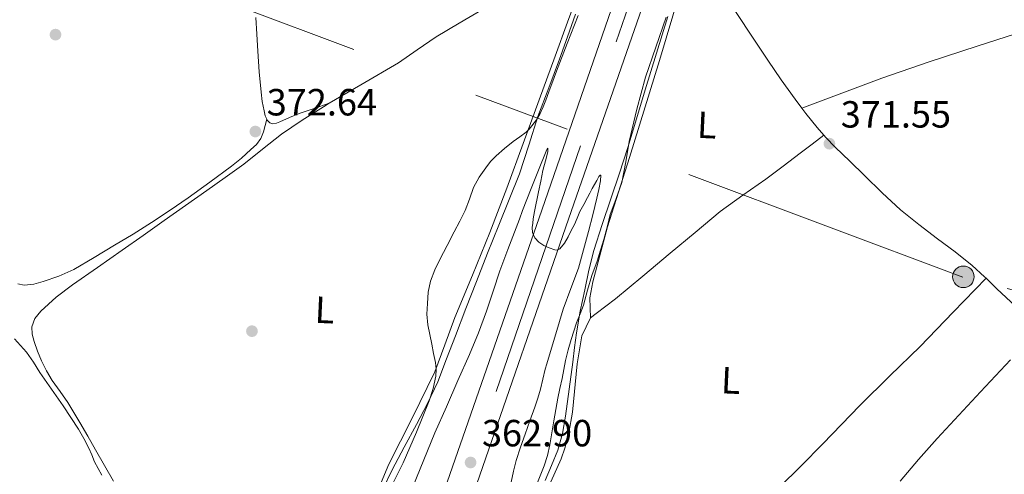
# Model space of a CAD drawing. Units: metres. Extents: x 559912 to 566803, y 4700931 to 4705619.
# Drawn here: x 560563 to 560824, y 4701635 to 4701755 of the extents above; entities that cross this region are included whole.
import ezdxf
from ezdxf.enums import TextEntityAlignment as Align

# ---------------------------------------------------------------- set-up
doc = ezdxf.new("R2010")
doc.units = ezdxf.units.M
doc.header["$MEASUREMENT"] = 0
doc.linetypes.add('DGN Style 4', pattern=[137.607551, 68.7608, -34.3804, 0.08595100000000001, -34.3804])
doc.linetypes.add('DGN Style 7', pattern=[171.90200000000002, 77.3559, -34.3804, 25.7853, -34.3804])
for name, color, linetype, lineweight in [('Nivel 17', 7, 'Continuous', 0), ('Nivel 21', 7, 'Continuous', 0), ('Nivel 23', 7, 'Continuous', 0), ('Nivel 32', 7, 'Continuous', 0), ('Nivel 36', 7, 'Continuous', 0), ('Nivel 37', 7, 'Continuous', 0), ('Nivel 41', 7, 'Continuous', 0), ('Nivel 5', 7, 'Continuous', 0), ('Nivel 54', 7, 'Continuous', 0), ('Nivel 6', 7, 'Continuous', 0), ('Nivel 7', 7, 'Continuous', 0)]:
    doc.layers.add(name, color=color, linetype=linetype, lineweight=lineweight)
doc.styles.add('Style-Arial', font='txt')
doc.styles.add('Style-Arial Narrow', font='txt')

# ---------------------------------------------------------------- blocks, each defined once
blk = doc.blocks.new('5PATER')
at = {"layer": 'Nivel 7', "linetype": 'Continuous', "lineweight": 0}
h = blk.add_hatch(color=51, dxfattribs=at)
edge = h.paths.add_edge_path()
edge.add_ellipse((-0.001513205468654633, -0.003088492900133133), major_axis=(-1.095731442372465, -1.110710699892244), ratio=0.9994222409660318, start_angle=0, end_angle=360)
blk = doc.blocks.new('5PERFI_1')
at = {"layer": 'Nivel 17', "linetype": 'Continuous', "lineweight": 0}
h = blk.add_hatch(color=7, dxfattribs=at)
edge = h.paths.add_edge_path()
edge.add_arc((-0.002215024083852768, -0.003073429688811302), 1.559999998626405, 315.0000000018422, 675.0000000018422)
blk = doc.blocks.new('5PERFI')
at = {"layer": 'Nivel 17', "color": 7, "linetype": 'Continuous', "lineweight": 0}
blk.add_blockref('5PERFI_1', (0, 0), dxfattribs=at)
blk = doc.blocks.new('5PELE')
at = {"layer": 'Nivel 32', "linetype": 'Continuous', "lineweight": 0}
h = blk.add_hatch(color=9, dxfattribs=at)
edge = h.paths.add_edge_path()
edge.add_arc((0.003039967268705368, -0.000603843480348587), 2.85, 0, 360)
at = {"layer": 'Nivel 32', "color": 252, "linetype": 'Continuous', "lineweight": 0}
blk.add_circle((0.003039967268705368, -0.000603843480348587), 2.85, dxfattribs=at)

msp = doc.modelspace()

# ---------------------------------------------------------------- linework, layer by layer
at = {"layer": 'Nivel 21', "color": 7, "linetype": 'Continuous', "lineweight": 13}
for points in [[(560629.5, 4701465.26, 358.06), (560630.4600000009, 4701468.23, 358.11), (560635.8000000007, 4701484.75, 358.38), (560640.3099999987, 4701501.93, 358.72), (560649.5599999987, 4701533.52, 359.63), (560665.4499999993, 4701578.41, 361.05), (560684.2300000004, 4701632.560000001, 362.57), (560708.5199999996, 4701702.550000001, 365.55), (560729.3599999994, 4701762.76, 367.63), (560743.5300000012, 4701803.16, 368.78), (560763.8099999987, 4701860.300000001, 370.01), (560781.2300000004, 4701908.59, 371.05), (560797.0799999982, 4701949.359999999, 371.79), (560812.5899999999, 4701986.949999999, 372.3), (560830.8999999985, 4702028.98, 372.89), (560831.0399999991, 4702029.290000001, 372.89), (560832.3599999994, 4702032.189999999, 372.9), (560847.2399999984, 4702064.790000001, 373), (560867.2600000016, 4702107.48, 373.26), (560881.6900000013, 4702136.83, 373.42), (560898.1999999993, 4702169.810000001, 373.55), (560924.9400000013, 4702219.029999999, 374.04), (560951.8900000006, 4702267.66, 374.14)], [(560610.2199999988, 4701454.32, 357.98), (560618.8900000006, 4701476.279999999, 358.27), (560620.4200000018, 4701480.15, 358.32), (560621.370000001, 4701482.560000001, 358.35), (560629.2300000004, 4701501.380000001, 358.73), (560632.4899999984, 4701509.060000001, 358.88), (560635.1499999985, 4701516.35, 358.89), (560640.7300000004, 4701531.07, 359.47), (560658.370000001, 4701580.890000001, 361.05), (560677.1400000006, 4701635.02, 362.57), (560701.4299999997, 4701705, 365.55), (560722.2800000012, 4701765.23, 367.63)]]:
    msp.add_polyline3d(points, dxfattribs=at)
at = {"layer": 'Nivel 23', "color": 7, "linetype": 'DGN Style 4', "lineweight": 0}
msp.add_polyline3d([(560544.3299999982, 4701237.32, 355.66), (560574.3000000007, 4701325.550000001, 356.47), (560600.9600000009, 4701406.140000001, 357.26), (560627.0300000012, 4701479.65, 358.4), (560655.9600000009, 4701564.210000001, 360.56), (560689.3599999994, 4701656.98, 363.56), (560721.129999999, 4701749.49, 367.13), (560747.1999999993, 4701826.390000001, 369.25), (560781.7600000016, 4701921.540000001, 371.26), (560795.3599999994, 4701954.390000001, 371.84), (560828.2199999988, 4702032, 373.1), (560853.1799999997, 4702087.619999999, 373.13), (560878.1499999985, 4702138.130000001, 373.62), (560915.5399999991, 4702210.560000001, 373.94), (560952.2399999984, 4702275.6, 374.14)], dxfattribs=at)
at = {"layer": 'Nivel 32', "color": 6, "linetype": 'DGN Style 7', "lineweight": 0}
msp.add_polyline3d([(560957.5300000012, 4701649.390000001, 371.61), (560812.7699999996, 4701687.27, 371.84), (560621.120000001, 4701758.91, 372.73), (560421.2399999984, 4701810.720000001, 373.33), (560261.9499999993, 4701863.48, 370.71), (560066.5199999996, 4701918.08, 371.45), (559942.7100000009, 4701957.92, 372.4)], dxfattribs=at)
at = {"layer": 'Nivel 36', "color": 92, "linetype": 'Continuous', "lineweight": 0}
for points in [[(560770.2100000009, 4701731.99, 370.99), (560780.7699999996, 4701735.949999999, 370.93), (560791.3299999982, 4701739.9, 370.87), (560803.9100000001, 4701744.25, 370.88), (560816.5799999982, 4701748.34, 370.91), (560826.6900000013, 4701751.640000001, 370.87), (560836.7899999991, 4701754.939999999, 370.84), (560843.6099999994, 4701757.26, 370.85), (560850.4200000018, 4701759.6, 370.86), (560854.8200000003, 4701760.960000001, 370.85), (560859.2399999984, 4701762.290000001, 370.84), (560862.0199999996, 4701763.42, 370.86), (560864.629999999, 4701765.060000001, 370.89), (560867.2600000016, 4701767.800000001, 370.96), (560868.9200000018, 4701771.15, 371.02), (560870.9400000013, 4701778.220000001, 371.02), (560872.3000000007, 4701785.390000001, 371.02), (560873.4600000009, 4701794.32, 371.06), (560874.620000001, 4701803.25, 371.1), (560875.6999999993, 4701813, 371.15), (560877.2399999984, 4701822.67, 371.23), (560877.6700000018, 4701824.199999999, 371.26)], [(560741.1600000001, 4701773.290000001, 370.6), (560732.5799999982, 4701744.529999999, 370.49), (560724.620000001, 4701718.869999999, 370.42), (560718.7899999991, 4701700.57, 370.37), (560714.9400000013, 4701685.960000001, 370.43), (560714.120000001, 4701681.800000001, 370.56), (560714.3500000015, 4701676.48, 371.38)], [(560744.6099999994, 4701769.619999999, 370.66), (560745.4600000009, 4701768.529999999, 370.65), (560748.5100000016, 4701764.09, 370.63), (560751.379999999, 4701759.52, 370.67), (560756.2899999991, 4701752.060000001, 370.77), (560761.1999999993, 4701744.609999999, 370.89), (560764.7899999991, 4701739.42, 370.9), (560768.4800000004, 4701734.300000001, 370.92), (560770.2100000009, 4701731.99, 370.99)], [(560645.1999999993, 4701733.23, 371.83), (560653.620000001, 4701738.130000001, 371.83), (560663.5399999991, 4701743.970000001, 371.83), (560668.5199999996, 4701747.380000001, 371.86), (560673.5100000016, 4701750.790000001, 371.88), (560679.620000001, 4701754.43, 371.8), (560685.75, 4701758.07, 371.69), (560689.9499999993, 4701760.75, 371.65), (560694.0700000003, 4701763.57, 371.61), (560696.0700000003, 4701765.07, 371.57)], [(560711.5399999991, 4701763.630000001, 370.38), (560708.2399999984, 4701754.67, 370.35), (560704.9400000013, 4701745.720000001, 370.34), (560700.75, 4701734.140000001, 370.16), (560696.5500000007, 4701722.57, 369.99), (560692.1900000013, 4701710.779999999, 369.88), (560687.7300000004, 4701699.02, 369.85), (560683.1099999994, 4701687.76, 369.88), (560678.3999999985, 4701676.540000001, 369.92), (560675.8399999999, 4701669.359999999, 369.95), (560673.1600000001, 4701662.210000001, 369.98), (560667.1999999993, 4701649.949999999, 370.04), (560661.0300000012, 4701637.790000001, 370.12), (560656.7199999988, 4701627.6, 370.11)], [(560628.7199999988, 4701729.029999999, 372.61), (560628.2800000012, 4701729.939999999, 372.63), (560627.9899999984, 4701731.24, 372.65), (560627.5300000012, 4701733.68, 372.72), (560627.1900000013, 4701736.15, 372.78), (560626.7300000004, 4701741.6, 372.87), (560626.3399999999, 4701747.060000001, 372.92), (560626.120000001, 4701751.49, 372.96), (560625.8399999999, 4701755.92, 372.92)], [(560588.2100000009, 4701633.25, 370.52), (560585.8200000003, 4701637.4, 370.5), (560583.4400000013, 4701641.560000001, 370.46), (560581.3500000015, 4701645.189999999, 370.33), (560579.2600000016, 4701648.82, 370.19), (560577.6999999993, 4701651.460000001, 370.16), (560576.0799999982, 4701654.07, 370.2), (560574.0399999991, 4701657, 370.33), (560571.9699999988, 4701659.92, 370.46), (560570.4499999993, 4701662.48, 370.54), (560569.0899999999, 4701665.140000001, 370.63), (560568.0599999987, 4701667.66, 370.72), (560567.1799999997, 4701670.24, 370.81), (560566.6499999985, 4701672.16, 370.87), (560566.5300000012, 4701674.08, 370.92), (560567.3299999982, 4701676.300000001, 370.99), (560568.9100000001, 4701678.23, 371.05), (560573.0199999996, 4701681.91, 371.31), (560577.3099999987, 4701685.189999999, 371.55), (560583.8999999985, 4701689.77, 371.62), (560590.4699999988, 4701694.359999999, 371.69), (560596.0300000012, 4701698.279999999, 371.8), (560601.5899999999, 4701702.199999999, 371.91), (560607.1999999993, 4701706.16, 372.04), (560612.8200000003, 4701710.130000001, 372.15), (560617.7300000004, 4701713.609999999, 372.1), (560622.629999999, 4701717.109999999, 371.98), (560627.6099999994, 4701721.08, 371.91), (560632.5799999982, 4701725.08, 371.87), (560638.0599999987, 4701728.810000001, 371.84), (560643.6700000018, 4701732.34, 371.83), (560645.1999999993, 4701733.23, 371.83)], [(560645.1999999993, 4701733.23, 371.83), (560641.2399999984, 4701731.880000001, 372.07), (560637.2800000012, 4701730.529999999, 372.31), (560634.7300000004, 4701729.460000001, 372.4), (560632.1999999993, 4701728.310000001, 372.44), (560631.25, 4701727.99, 372.45), (560630.2899999991, 4701727.84, 372.46), (560629.5199999996, 4701728.07, 372.53), (560628.879999999, 4701728.689999999, 372.6), (560628.7199999988, 4701729.029999999, 372.61)], [(560770.2100000009, 4701731.99, 370.99), (560771.3000000007, 4701730.529999999, 371.03), (560774.2300000004, 4701726.85, 371.21), (560776.0399999991, 4701724.779999999, 371.37)], [(560562.8599999994, 4701685.43, 373.37), (560564.5199999996, 4701685.16, 373.38), (560567.0899999999, 4701685.380000001, 373.32), (560569.6000000015, 4701686.050000001, 373.23), (560573.7300000004, 4701687.48, 373.1), (560577.6700000018, 4701689.300000001, 372.97), (560583.0899999999, 4701692.460000001, 372.78), (560588.4699999988, 4701695.67, 372.6), (560593.379999999, 4701698.65, 372.56), (560598.2600000016, 4701701.68, 372.62), (560603.120000001, 4701704.92, 372.64), (560607.9200000018, 4701708.26, 372.67), (560613.6799999997, 4701712.380000001, 372.71), (560619.3599999994, 4701716.6, 372.75), (560621.9899999984, 4701718.74, 372.71), (560624.5300000012, 4701721, 372.65), (560626, 4701722.32, 372.65), (560627.1700000018, 4701723.890000001, 372.68), (560627.5300000012, 4701724.790000001, 372.76), (560627.8000000007, 4701725.720000001, 372.79), (560628.2600000016, 4701727.369999999, 372.7), (560628.7199999988, 4701729.029999999, 372.61)], [(560714.3500000015, 4701676.48, 371.38), (560715.8599999994, 4701677.640000001, 371.5), (560720.8999999985, 4701681.51, 371.88), (560728.1999999993, 4701687.460000001, 372.05), (560735.3999999985, 4701693.57, 371.98), (560742.0199999996, 4701699.08, 372.11), (560748.6400000006, 4701704.59, 372.22), (560754.6000000015, 4701708.970000001, 372.13), (560760.6799999997, 4701713.18, 371.98), (560765.2600000016, 4701716.58, 372.08), (560769.8099999987, 4701720, 371.99), (560772.9200000018, 4701722.390000001, 371.68), (560776.0399999991, 4701724.779999999, 371.37)], [(560776.0399999991, 4701724.779999999, 371.37), (560776.5500000007, 4701724.189999999, 371.42), (560779, 4701721.66, 371.61), (560782.870000001, 4701717.9, 371.76), (560786.7600000016, 4701714.16, 371.88), (560791.4800000004, 4701709.58, 372.02), (560796.3099999987, 4701705.09, 372.09), (560801.1499999985, 4701701.15, 372.03), (560806.120000001, 4701697.359999999, 371.95), (560810.7600000016, 4701693.91, 371.91), (560815.3000000007, 4701690.34, 371.87), (560818.5599999987, 4701687.290000001, 371.8), (560818.9299999997, 4701686.93, 371.8)], [(560818.9299999997, 4701686.93, 371.8), (560810.1999999993, 4701677.93, 371.74), (560801.4800000004, 4701668.93, 371.69), (560793.5199999996, 4701661.1, 371.78), (560785.5399999991, 4701653.310000001, 371.98), (560780.6799999997, 4701648.210000001, 372.1), (560775.8099999987, 4701643.119999999, 372.23), (560770, 4701637.35, 372.45), (560764.1900000013, 4701631.57, 372.68)], [(560818.9299999997, 4701686.93, 371.8), (560821.7600000016, 4701684.18, 371.74), (560825.4800000004, 4701680.689999999, 371.7), (560829.2199999988, 4701677.220000001, 371.67), (560832.8599999994, 4701674.09, 371.66), (560833.2399999984, 4701673.77, 371.66)], [(560714.3500000015, 4701676.48, 371.38), (560712.0399999991, 4701671.710000001, 371.47), (560710.8200000003, 4701664.300000001, 371.75), (560709.5300000012, 4701651.51, 371.99), (560708.629999999, 4701646.08, 372.02), (560707.5300000012, 4701642, 371.94), (560706.5700000003, 4701639.140000001, 371.7), (560703.8099999987, 4701633.109999999, 371.28), (560698.5, 4701619.439999999, 370.52), (560691.1900000013, 4701593.74, 370.4), (560687.3500000015, 4701577.720000001, 370.33), (560686.5700000003, 4701574.810000001, 370.3), (560685.7199999988, 4701572.189999999, 370.3), (560685.0700000003, 4701570.279999999, 370.18), (560682.9499999993, 4701566.050000001, 370.12), (560680.8599999994, 4701562.890000001, 369.58), (560676.3099999987, 4701557.16, 367.43), (560669.2800000012, 4701547.07, 365.71), (560666.5700000003, 4701542.98, 365.32), (560664.4800000004, 4701536.460000001, 365.26)], [(560796.2300000004, 4701633.25, 372.89), (560801.0799999982, 4701638.949999999, 372.49), (560806, 4701644.59, 372.09), (560811.7399999984, 4701650.74, 371.8), (560817.4899999984, 4701656.880000001, 371.67), (560825.3599999994, 4701665.32, 371.67)]]:
    msp.add_polyline3d(points, dxfattribs=at)
at = {"layer": 'Nivel 5', "color": 30, "linetype": 'Continuous', "lineweight": 0, "flags": 128}
for points, elevation in [([(560662.1700000018, 4701632.84), (560664.8000000007, 4701638.119999999), (560668.3299999982, 4701646.25), (560671.629999999, 4701654.52), (560672.7399999984, 4701657.75), (560673.4400000013, 4701661.060000001), (560673.5100000016, 4701662.859999999), (560673.3000000007, 4701664.640000001), (560672.8399999999, 4701667.060000001), (560672.370000001, 4701669.48), (560671.8099999987, 4701672.07), (560671.2600000016, 4701674.66), (560671.0599999987, 4701677.449999999), (560671.1799999997, 4701680.26), (560671.3999999985, 4701683.26), (560672.0300000012, 4701686.210000001), (560673.1700000018, 4701689.130000001), (560674.5100000016, 4701691.92), (560676.3900000006, 4701695.58), (560678.2699999996, 4701699.24), (560679.7199999988, 4701702.040000001), (560681.1700000018, 4701704.84), (560682.3000000007, 4701707.890000001), (560683.3900000006, 4701710.98), (560684.879999999, 4701713.65), (560686.629999999, 4701716.16), (560687.9100000001, 4701717.800000001), (560689.3299999982, 4701719.300000001), (560691.5899999999, 4701721.25), (560693.9100000001, 4701723.109999999), (560695.6400000006, 4701724.34), (560697.3500000015, 4701725.619999999), (560698.120000001, 4701726.42), (560698.8000000007, 4701727.300000001), (560700, 4701728.859999999), (560701.0100000016, 4701730.529999999), (560701.7800000012, 4701732.300000001), (560702.4800000004, 4701734.1), (560703.3000000007, 4701736.23), (560704.1000000015, 4701738.369999999), (560704.6999999993, 4701740.040000001), (560705.3000000007, 4701741.720000001), (560708.129999999, 4701749.1), (560711.0799999982, 4701756.439999999)], 370), ([(560734.3399999999, 4701756.02), (560731.6000000015, 4701748.07), (560728.8500000015, 4701740.119999999), (560726.5399999991, 4701731.68), (560724.5799999982, 4701723.16), (560723.629999999, 4701717.73), (560722.6099999994, 4701712.32), (560721.1099999994, 4701708.050000001), (560719.5599999987, 4701703.800000001), (560718.7199999988, 4701700.5), (560717.8399999999, 4701697.220000001), (560716.9699999988, 4701694.359999999), (560716.1000000015, 4701691.51), (560714.6600000001, 4701687.699999999), (560713.5700000003, 4701683.76), (560712.4800000004, 4701679.83), (560711.5500000007, 4701677.5)], 370), ([(560666.3500000015, 4701629.4), (560673.1799999997, 4701646.040000001), (560676.2100000009, 4701652.92), (560679.2699999996, 4701659.85), (560682.3399999999, 4701666.790000001), (560684.6900000013, 4701672.48), (560686.8599999994, 4701678.24), (560688.6000000015, 4701683.57), (560690.3399999999, 4701688.880000001), (560692.5, 4701694.57), (560694.6700000018, 4701700.26), (560695.5, 4701702.58), (560696.3399999999, 4701704.9), (560698.620000001, 4701710.689999999), (560700.9600000009, 4701716.449999999), (560702.2100000009, 4701719.710000001), (560702.7699999996, 4701721.029999999), (560702.9699999988, 4701721.34), (560703.0799999982, 4701721.32), (560703, 4701720.41), (560702.379999999, 4701718.02), (560701.7300000004, 4701715.49), (560701.1600000001, 4701712.640000001), (560700.5799999982, 4701709.779999999), (560700.2399999984, 4701708.08), (560699.8900000006, 4701706.369999999), (560699.6799999997, 4701705.51), (560699.4899999984, 4701704.640000001), (560699.3399999999, 4701703.67), (560699.1999999993, 4701702.689999999), (560699.0399999991, 4701701.540000001), (560698.879999999, 4701700.390000001), (560698.9600000009, 4701699.029999999), (560699.5700000003, 4701697.640000001), (560700.629999999, 4701696.449999999), (560701.9699999988, 4701695.57), (560703.4100000001, 4701694.98), (560704.870000001, 4701694.460000001), (560705.6000000015, 4701694.41), (560706.2300000004, 4701694.689999999), (560707.4699999988, 4701696.220000001), (560708.4200000018, 4701697.939999999), (560709.25, 4701699.540000001), (560710.0500000007, 4701701.16), (560710.7800000012, 4701702.880000001), (560711.5399999991, 4701704.58), (560712.5300000012, 4701706.439999999), (560713.5199999996, 4701708.290000001), (560714.120000001, 4701709.49), (560714.7199999988, 4701710.689999999), (560715.3399999999, 4701711.77), (560715.9899999984, 4701712.84), (560716.5500000007, 4701713.859999999), (560716.8399999999, 4701714.25), (560717.0399999991, 4701714.26), (560716.9499999993, 4701712.710000001), (560716.5, 4701710.41), (560716, 4701708.119999999), (560714.8999999985, 4701703.73), (560713.7800000012, 4701699.35), (560712.4899999984, 4701694.470000001), (560711.1400000006, 4701689.619999999), (560709.120000001, 4701684.199999999), (560707.0700000003, 4701678.790000001), (560705.1400000006, 4701672.279999999), (560703.2199999988, 4701665.76), (560702.7699999996, 4701664.32), (560702.3200000003, 4701662.869999999), (560701.6799999997, 4701660.26), (560701.0599999987, 4701657.640000001), (560700.3500000015, 4701655.23), (560699.5700000003, 4701652.84), (560698.2899999991, 4701649.26), (560697.0100000016, 4701645.68), (560695.7899999991, 4701642.23), (560694.6600000001, 4701638.74), (560693.9699999988, 4701635.890000001), (560693.3299999982, 4701633.029999999)], 365), ([(560711.5500000007, 4701677.5), (560710.5799999982, 4701675.189999999), (560709.8900000006, 4701672.960000001), (560709.2300000004, 4701670.720000001), (560708.4499999993, 4701667.970000001), (560707.7300000004, 4701665.199999999), (560707.2699999996, 4701662.82), (560706.8299999982, 4701660.42), (560706.2300000004, 4701657.82), (560705.6600000001, 4701655.220000001), (560705.1600000001, 4701652.210000001), (560704.6600000001, 4701649.189999999), (560704.1099999994, 4701646.029999999), (560703.5500000007, 4701642.869999999), (560702.9200000018, 4701640.050000001), (560702.1000000015, 4701637.279999999), (560701.2100000009, 4701635.1), (560700.3399999999, 4701632.92)], 370), ([(560561.9899999984, 4701670.960000001), (560565.1999999993, 4701667.4), (560566.9699999988, 4701664.710000001), (560568.7199999988, 4701662.01), (560571.7699999996, 4701657.58), (560574.8200000003, 4701653.16), (560578.9100000001, 4701647.050000001)], 370), ([(560578.9100000001, 4701647.050000001), (560580.2899999991, 4701644.51), (560581.6600000001, 4701641.98), (560582.4499999993, 4701640.199999999), (560583.1799999997, 4701638.41), (560584.1000000015, 4701636.59), (560585.120000001, 4701634.82)], 370)]:
    msp.add_lwpolyline(points, dxfattribs=dict(at, elevation=elevation))
at = {"layer": 'Nivel 54', "color": 9, "linetype": 'Continuous', "lineweight": 0}
for points in [[(560722.2800000012, 4701765.23, 367.63), (560701.4299999997, 4701705, 365.55), (560677.1400000006, 4701635.02, 362.57), (560658.370000001, 4701580.890000001, 361.05), (560640.7300000004, 4701531.07, 359.47), (560635.1499999985, 4701516.35, 358.89), (560632.4899999984, 4701509.060000001, 358.88), (560629.2300000004, 4701501.380000001, 358.73), (560621.370000001, 4701482.560000001, 358.35), (560620.4200000018, 4701480.15, 358.32), (560618.8900000006, 4701476.279999999, 358.27), (560610.2199999988, 4701454.32, 357.98)], [(560618.2100000009, 4701428.51, 357.69), (560627.8999999985, 4701460.279999999, 357.98), (560629.5, 4701465.26, 358.06), (560630.4600000009, 4701468.23, 358.11), (560635.8000000007, 4701484.75, 358.38), (560640.3099999987, 4701501.93, 358.72), (560649.5599999987, 4701533.52, 359.63), (560665.4499999993, 4701578.41, 361.05), (560684.2300000004, 4701632.560000001, 362.57), (560708.5199999996, 4701702.550000001, 365.55), (560729.3599999994, 4701762.76, 367.63)]]:
    msp.add_polyline3d(points, dxfattribs=at)
at = {"layer": 'Nivel 6', "color": 30, "linetype": 'DGN Style 7', "lineweight": 0}
for points in [[(560659.5300000012, 4701631.310000001, 369.8), (560661.8599999994, 4701636.23, 369.74), (560665, 4701642.279999999, 369.72), (560668.2600000016, 4701648.279999999, 369.77), (560671.2300000004, 4701653.82, 369.9), (560673.9100000001, 4701659.51, 369.99), (560676.2600000016, 4701665.609999999, 370), (560678.5799999982, 4701671.73, 369.99), (560681.3500000015, 4701678.939999999, 369.98), (560684.1499999985, 4701686.130000001, 369.96), (560687.0899999999, 4701693.540000001, 369.97), (560690.0500000007, 4701700.949999999, 369.98), (560692.7800000012, 4701707.75, 369.98), (560695.5100000016, 4701714.560000001, 369.98), (560698.0100000016, 4701722.140000001, 370.05), (560700.3999999985, 4701729.76, 370.17), (560703.2699999996, 4701737.33, 370.3), (560706.129999999, 4701744.9, 370.43), (560708.2399999984, 4701750.84, 370.52), (560710.3599999994, 4701756.790000001, 370.6)], [(560734.7899999991, 4701756.24, 370.57), (560731.7699999996, 4701746.529999999, 370.51), (560728.7600000016, 4701736.82, 370.44), (560726.5100000016, 4701729.16, 370.34), (560724.2100000009, 4701721.52, 370.22), (560721.9699999988, 4701714.75, 370.15), (560719.6999999993, 4701707.99, 370.11), (560717.4200000018, 4701701.130000001, 370.13), (560715.1700000018, 4701694.26, 370.2), (560713.8599999994, 4701689.109999999, 370.26), (560712.8200000003, 4701683.91, 370.39), (560711.620000001, 4701678.199999999, 370.76), (560710.6000000015, 4701672.470000001, 371.23), (560710.1099999994, 4701668.59, 371.57), (560709.6700000018, 4701664.710000001, 371.9), (560708.6999999993, 4701657.57, 372.2), (560707.6700000018, 4701650.439999999, 372.27), (560706.9100000001, 4701645.890000001, 372.3), (560705.6799999997, 4701641.460000001, 372.15), (560704.0399999991, 4701637.41, 371.85), (560702.370000001, 4701633.4, 371.55)]]:
    msp.add_polyline3d(points, dxfattribs=at)

# ---------------------------------------------------------------- block references
at = {"layer": 'Nivel 17', "color": 7, "linetype": 'Continuous', "lineweight": 0}
for p in [(560572.8299999982, 4701751.41, 371.65), (560624.7899999991, 4701672.949999999, 370.43)]:
    msp.add_blockref('5PERFI', p, dxfattribs=at)
at = {"layer": 'Nivel 32', "color": 252, "linetype": 'Continuous', "lineweight": 0}
msp.add_blockref('5PELE', (560812.9400000013, 4701687.33, 371.84), dxfattribs=at)
at = {"layer": 'Nivel 7', "color": 51, "linetype": 'Continuous', "lineweight": 0}
for p in [(560625.6900000013, 4701725.77, 372.64), (560777.5, 4701722.560000001, 371.55), (560682.6099999994, 4701638.199999999, 362.9)]:
    msp.add_blockref('5PATER', p, dxfattribs=at)

# ---------------------------------------------------------------- texts
at = {"layer": 'Nivel 37', "color": 92, "linetype": 'Continuous', "lineweight": 0, "style": 'Style-Arial Narrow'}
for p in [(560745.122095298, 4701727.498903805, 371.15), (560644.0120952986, 4701678.558903806, 370.24), (560751.4520953, 4701659.908903806, 372.24)]:
    msp.add_text('L', height=6.9999, rotation=357.3600000061549, dxfattribs=at).set_placement(p, align=Align.MIDDLE_CENTER)
at = {"layer": 'Nivel 41', "color": 7, "linetype": 'Continuous', "lineweight": 0, "style": 'Style-Arial'}
for s, p in [('372.64', (560628.6999999993, 4701730.02, 372.64)), ('371.55', (560780.5100000016, 4701726.810000001, 371.55)), ('362.90', (560685.620000001, 4701642.460000001, 362.9))]:
    msp.add_text(s, height=6.99996, dxfattribs=at).set_placement(p)

doc.saveas('drawing.dxf')
